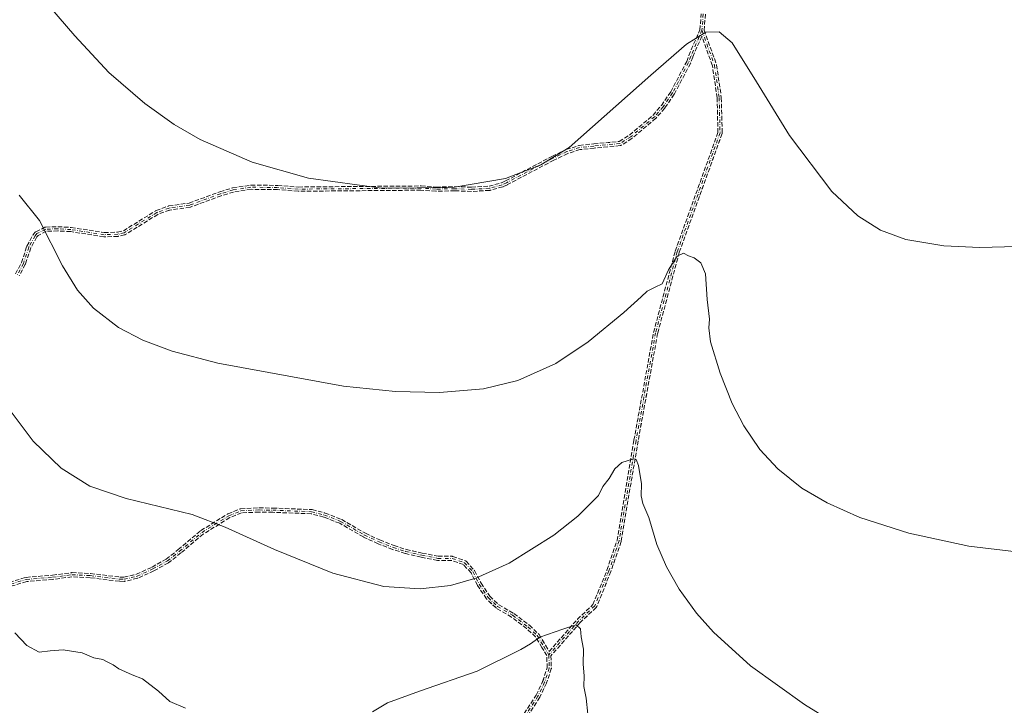
# Model space of a CAD drawing. Units: metres. Extents: x 556300 to 559733, y 4726348 to 4728690.
# Drawn here: x 558609 to 558982, y 4727043 to 4727302 of the extents above; entities that cross this region are included whole.
import ezdxf

# ---------------------------------------------------------------- set-up
doc = ezdxf.new("R2010")
doc.units = ezdxf.units.M
doc.header["$MEASUREMENT"] = 0
doc.linetypes.add('DGN Style 3', pattern=[2.307223, 1.648017, -0.659207])
doc.linetypes.add('DGN Style 4', pattern=[2.638475, 1.318413, -0.659207, 0.001648, -0.659207])
for name, color, linetype, lineweight in [('Camino eje', 30, 'DGN Style 4', 13), ('Curva de nivel normal', 30, 'Continuous', 0), ('Senda', 7, 'DGN Style 3', 0)]:
    doc.layers.add(name, color=color, linetype=linetype, lineweight=lineweight)

# ---------------------------------------------------------------- blocks, each defined once
blk = doc.blocks.new('*U23')
at = {"layer": 'Senda', "color": 7, "linetype": 'DGN Style 3', "lineweight": 0}
for points in [[(558868.7416, 4727304.5623, 625.8201), (558868.2272, 4727298.5189, 625.3192), (558872.9305, 4727285.4543, 624.8287), (558872.9539, 4727285.3773, 624.8696), (558872.9694, 4727285.2983, 624.9091), (558874.7631, 4727272.9517, 624.3532), (558874.7675, 4727272.9163, 624.359), (558874.7712, 4727272.8567, 624.3694), (558875.1042, 4727259.5315, 622.5299), (558875.1045, 4727259.5115, 622.5255), (558875.1005, 4727259.4318, 622.5084), (558875.0886, 4727259.353, 622.4916), (558875.0689, 4727259.2757, 622.4751), (558875.057, 4727259.2401, 622.4675), (558858.8258, 4727214.2344, 622.3263), (558850.65, 4727183.5505, 621.0013), (558843.2436, 4727142.7791, 617.091), (558836.8122, 4727104.7664, 614.8109), (558836.7813, 4727104.6437, 614.8259), (558832.9507, 4727093.3131, 616.176), (558832.934, 4727093.2682, 616.1684), (558827.5388, 4727079.9886, 614.4403), (558827.5348, 4727079.9789, 614.4397), (558827.5002, 4727079.9071, 614.4348), (558827.4586, 4727079.839, 614.4273), (558827.4105, 4727079.7755, 614.4184), (558827.3562, 4727079.717, 614.4082), (558827.3469, 4727079.7081, 614.4064), (558821.3777, 4727074.0705, 611.6341), (558810.2198, 4727061.3697, 608.7943), (558810.3696, 4727056.7259, 610.2599), (558810.3701, 4727056.7001, 610.268), (558810.3661, 4727056.6204, 610.2927), (558810.3542, 4727056.5416, 610.3164), (558810.3345, 4727056.4643, 610.3389), (558810.3301, 4727056.4505, 610.3429), (558808.5701, 4727051.0905, 611.2959), (558808.5472, 4727051.0293, 611.2862), (558808.532, 4727050.9955, 611.2808), (558806.012, 4727045.7155, 610.3379), (558805.9926, 4727045.6775, 610.33), (558805.9632, 4727045.6277, 610.32), (558798.9232, 4727034.6677, 608.2939)], [(558797.5982, 4727035.5655, 608.8595), (558804.5897, 4727046.4501, 610.5665), (558807.066, 4727051.6384, 611.3616), (558808.7659, 4727056.8155, 610.0837), (558808.617, 4727061.4313, 609.1617), (558806.803, 4727064.5302, 609.275), (558804.3832, 4727068.5112, 610.2866), (558800.964, 4727071.7173, 610.9382), (558795.245, 4727076.0337, 611.3393), (558789.5649, 4727079.3703, 613.0803), (558789.4908, 4727079.4195, 613.0975), (558789.4227, 4727079.4766, 613.1143), (558785.8727, 4727082.8066, 613.2451), (558785.8092, 4727082.8735, 613.2503), (558785.7538, 4727082.9472, 613.256), (558782.3838, 4727088.0172, 613.8338), (558782.3674, 4727088.0429, 613.8469), (558782.3393, 4727088.0929, 613.8705), (558779.9083, 4727092.7981, 615.5614), (558777.037, 4727095.9305, 615.4604), (558772.6246, 4727097.4603, 615.6385), (558767.3286, 4727097.4701, 616.8008), (558767.2501, 4727097.4741, 616.7475), (558767.1724, 4727097.4858, 616.6951), (558761.0524, 4727098.7158, 613.8438), (558761.0332, 4727098.7199, 613.8443), (558755.0326, 4727100.08, 614.9464), (558754.96, 4727100.1002, 614.9722), (558750.2176, 4727101.661, 615.9558), (558750.1815, 4727101.6739, 615.9586), (558744.7515, 4727103.7739, 616.5138), (558744.711, 4727103.7909, 616.5177), (558744.703, 4727103.7946, 616.5184), (558739.193, 4727106.3546, 617.0231), (558739.13, 4727106.3873, 617.0405), (558730.1428, 4727111.5768, 615.9496), (558724.0823, 4727113.938, 615.5462), (558719.3815, 4727115.1741, 615.9935), (558704.7484, 4727115.7403, 615.62), (558699.5826, 4727115.8198, 615.0556), (558692.903, 4727115.5073, 613.4951), (558688.4733, 4727113.7239, 613.3898), (558678.4415, 4727107.4912, 614.0738), (558669.9859, 4727100.3586, 613.3875), (558669.9668, 4727100.343, 613.3706), (558665.3247, 4727096.6913, 611.6887), (558665.2641, 4727096.6481, 611.7049), (558665.2212, 4727096.6222, 611.7162), (558659.7612, 4727093.5622, 611.3397), (558659.735, 4727093.5482, 611.3304), (558659.7025, 4727093.5325, 611.3197), (558653.6625, 4727090.7725, 611.0962), (558653.5879, 4727090.7428, 611.0983), (558653.5106, 4727090.7207, 611.1022), (558648.5906, 4727089.5807, 610.9308), (558648.4938, 4727089.5645, 610.9272), (558648.3958, 4727089.5602, 610.9281), (558646.7158, 4727089.5902, 610.9328), (558646.7101, 4727089.5903, 610.9326), (558646.633, 4727089.596, 610.932), (558635.533, 4727090.9523, 611.213), (558628.6839, 4727091.2677, 609.8919), (558621.4341, 4727090.3169, 610.5405), (558621.3958, 4727090.3128, 610.5337), (558611.5297, 4727089.4997, 610.1495), (558603.1855, 4727086.9915, 607.8759)], [(558607.2991, 4727206.113, 616.6236), (558609.5407, 4727210.373, 616.7715), (558611.5398, 4727216.479, 616.8183), (558611.566, 4727216.5482, 616.8137), (558611.5986, 4727216.6148, 616.8077), (558613.9786, 4727220.9548, 618.4029), (558614.0273, 4727221.0326, 618.4331), (558614.0847, 4727221.1044, 618.461), (558614.7847, 4727221.8844, 618.7162), (558614.7936, 4727221.8942, 618.7188), (558614.8507, 4727221.9499, 618.7331), (558614.9131, 4727221.9996, 618.745), (558614.9801, 4727222.0429, 618.7545), (558615.0223, 4727222.0656, 618.7591), (558618.3823, 4727223.7456, 618.9194), (558618.411, 4727223.7593, 618.9232), (558618.4853, 4727223.7884, 618.9327), (558618.562, 4727223.81, 618.942), (558618.6406, 4727223.8239, 618.9511), (558618.712, 4727223.8296, 618.9592), (558623.272, 4727223.9896, 619.5531), (558623.2801, 4727223.9898, 619.5552), (558623.3466, 4727223.9887, 619.5739), (558628.3266, 4727223.6987, 620.8437), (558628.3398, 4727223.6978, 620.8443), (558628.4026, 4727223.6906, 620.8482), (558640.9094, 4727221.752, 620.669), (558645.9558, 4727221.9073, 619.9139), (558648.1498, 4727222.4192, 619.7801), (558660.3978, 4727230.0296, 622.0488), (558660.4707, 4727230.0698, 622.0259), (558660.5474, 4727230.1022, 622.0037), (558665.2374, 4727231.8022, 621.9494), (558665.3168, 4727231.8264, 621.9669), (558665.3982, 4727231.8422, 621.9851), (558673.1031, 4727232.9302, 622.6242), (558684.7025, 4727237.2204, 622.6965), (558684.7253, 4727237.2284, 622.6962), (558684.7508, 4727237.2365, 622.6959), (558689.5308, 4727238.6665, 622.971), (558689.582, 4727238.68, 622.9766), (558689.6369, 4727238.6906, 622.9819), (558696.3769, 4727239.7406, 623.8575), (558696.5103, 4727239.75, 623.8751), (558706.6203, 4727239.62, 624.3501), (558706.6704, 4727239.6178, 624.3468), (558714.4871, 4727239.0203, 624.0768), (558760.9332, 4727239.4201, 624.1144), (558760.9959, 4727239.4181, 624.0913), (558766.679, 4727239.0207, 623.6405), (558773.7621, 4727239.1799, 624.4742), (558773.8104, 4727239.1795, 624.4743), (558780.0917, 4727238.941, 624.2084), (558786.7689, 4727239.3338, 622.6417), (558791.4566, 4727240.6246, 623.2951), (558793.027, 4727241.3384, 623.6801), (558810.5256, 4727250.607, 625.859), (558810.5553, 4727250.622, 625.8549), (558815.9153, 4727253.182, 623.8677), (558816.0157, 4727253.2219, 623.8309), (558820.7857, 4727254.7519, 624.5666), (558820.8655, 4727254.773, 624.5963), (558820.9471, 4727254.7858, 624.6217), (558826.4171, 4727255.3558, 625.6294), (558826.424, 4727255.3565, 625.6302), (558836.0772, 4727256.2786, 623.441), (558839.9884, 4727258.7089, 623.6381), (558848.8943, 4727266.2294, 623.3942), (558852.0745, 4727269.9478, 623.9743), (558855.6141, 4727275.1044, 624.7494), (558861.6461, 4727286.5434, 625.0477), (558862.4677, 4727288.832, 625.897), (558862.484, 4727288.8735, 625.9069), (558866.629, 4727298.608, 625.4332), (558867.1389, 4727304.5987, 625.6296)], [(558602.6998, 4727088.5162, 608.2817), (558611.1498, 4727091.0562, 610.3909), (558611.2312, 4727091.0761, 610.3728), (558611.3143, 4727091.0874, 610.353), (558621.2451, 4727091.9058, 610.8005), (558628.5483, 4727092.8636, 609.7313), (558628.6301, 4727092.8698, 609.7635), (558628.6868, 4727092.8692, 609.7827), (558635.6368, 4727092.5492, 611.9114), (558635.6598, 4727092.5478, 611.9179), (558635.6971, 4727092.5442, 611.9281), (558646.7859, 4727091.1892, 611.5887), (558648.3256, 4727091.1617, 611.5349), (558653.0709, 4727092.2612, 611.6068), (558659.0076, 4727094.974, 612.166), (558664.3845, 4727097.9874, 612.1668), (558668.9647, 4727101.5904, 613.2735), (558677.4542, 4727108.7516, 614.0137), (558677.5031, 4727108.7896, 614.0032), (558677.5479, 4727108.8196, 614.0007), (558687.6879, 4727115.1196, 613.6141), (558687.8113, 4727115.1822, 613.6243), (558692.4313, 4727117.0422, 613.0533), (558692.5596, 4727117.0817, 613.0453), (558692.6927, 4727117.0992, 613.0763), (558699.5327, 4727117.4192, 615.0439), (558699.5501, 4727117.4198, 615.0502), (558699.5824, 4727117.42, 615.0618), (558704.7824, 4727117.34, 615.9008), (558704.801, 4727117.3395, 615.899), (558719.531, 4727116.7695, 616.2493), (558719.6179, 4727116.7614, 616.2383), (558719.7035, 4727116.7438, 616.2259), (558724.5335, 4727115.4738, 615.8502), (558724.5467, 4727115.4702, 615.85), (558724.6205, 4727115.4455, 615.848), (558730.7814, 4727113.0451, 615.955), (558730.855, 4727113.012, 615.9672), (558730.8901, 4727112.9929, 615.9726), (558739.8993, 4727107.7906, 616.8856), (558745.3532, 4727105.2567, 616.2939), (558750.7396, 4727103.1736, 616.0231), (558755.424, 4727101.6319, 615.2812), (558761.3773, 4727100.2825, 614.4334), (558767.4104, 4727099.0699, 616.557), (558772.7615, 4727099.0601, 615.7529), (558772.8937, 4727099.0488, 615.7452), (558773.0221, 4727099.0159, 615.7355), (558777.7521, 4727097.3759, 615.0769), (558777.7823, 4727097.3648, 615.0858), (558777.855, 4727097.332, 615.1085), (558777.9241, 4727097.2921, 615.1318), (558777.9888, 4727097.2456, 615.1551), (558778.0486, 4727097.1928, 615.1784), (558778.0798, 4727097.1607, 615.1912), (558781.1598, 4727093.8007, 615.2619), (558781.226, 4727093.718, 615.2348), (558781.2808, 4727093.6273, 615.208), (558783.7406, 4727088.8663, 613.9155), (558787.035, 4727083.9101, 613.3344), (558790.4522, 4727080.7047, 613.2621), (558796.0952, 4727077.3899, 611.4596), (558796.1241, 4727077.3721, 611.4528), (558796.172, 4727077.3386, 611.4409), (558801.962, 4727072.9686, 611.1647), (558801.9788, 4727072.9556, 611.1665), (558802.0273, 4727072.9137, 611.171), (558805.5573, 4727069.6037, 610.2042), (558805.6312, 4727069.5243, 610.1537), (558805.6937, 4727069.4356, 610.1021), (558808.1737, 4727065.3556, 608.7039), (558808.1805, 4727065.3442, 608.7042), (558809.5405, 4727063.0207, 608.6219), (558820.2002, 4727075.1545, 612.3266), (558820.2148, 4727075.1706, 612.3295), (558820.252, 4727075.2081, 612.3357), (558826.1219, 4727080.7519, 614.2478), (558831.4427, 4727093.8482, 615.9414), (558835.2453, 4727105.0959, 615.4706), (558841.6669, 4727143.0507, 617.3546), (558841.6685, 4727143.0603, 617.3566), (558849.0815, 4727183.8683, 620.8732), (558849.0934, 4727183.9227, 620.8802), (558849.0956, 4727183.9313, 620.8813), (558857.2886, 4727214.6795, 622.3835), (558857.3091, 4727214.7449, 622.3772), (558873.501, 4727259.6416, 622.6144), (558873.1729, 4727272.7689, 624.7099), (558871.3977, 4727284.9883, 624.6147), (558867.3529, 4727296.2239, 624.5617), (558863.9652, 4727288.268, 624.8226), (558863.133, 4727285.9498, 624.3923), (558863.1172, 4727285.9093, 624.3762), (558863.0877, 4727285.8469, 624.3523), (558857.0077, 4727274.3169, 624.6665), (558857.0026, 4727274.3075, 624.6672), (558856.9603, 4727274.2384, 624.6723), (558853.3696, 4727269.0073, 623.6676), (558853.3229, 4727268.9459, 623.6459), (558853.318, 4727268.9401, 623.6438), (558850.068, 4727265.1401, 623.0142), (558850.0186, 4727265.0874, 623.0045), (558849.9762, 4727265.0489, 622.9976), (558840.9762, 4727257.4489, 623.1648), (558840.8823, 4727257.3806, 623.172), (558836.7623, 4727254.8206, 623.2471), (558836.705, 4727254.7882, 623.2482), (558836.6323, 4727254.7554, 623.2504), (558836.5567, 4727254.73, 623.2535), (558836.479, 4727254.7122, 623.2574), (558836.4161, 4727254.7037, 623.2612), (558826.5795, 4727253.764, 625.1093), (558821.1954, 4727253.203, 623.7515), (558816.556, 4727251.7149, 623.3491), (558811.2598, 4727249.1854, 625.6719), (558793.7545, 4727239.9131, 623.7404), (558793.745, 4727239.9082, 623.737), (558793.7111, 4727239.8918, 623.7248), (558792.0611, 4727239.1418, 623.1534), (558792.0223, 4727239.1254, 623.1441), (558791.9446, 4727239.0994, 623.1265), (558787.1124, 4727237.7688, 622.1748), (558787.0305, 4727237.7508, 622.2023), (558786.947, 4727237.7415, 622.2324), (558780.147, 4727237.3415, 624.0141), (558780.0801, 4727237.3403, 624.0163), (558780.0697, 4727237.3407, 624.0167), (558773.7739, 4727237.5797, 624.1747), (558766.678, 4727237.4203, 623.5758), (558766.6401, 4727237.4203, 623.575), (558766.6042, 4727237.422, 623.5743), (558760.9156, 4727237.8198, 624.1436), (558714.4669, 4727237.4201, 623.6452), (558714.4401, 4727237.4203, 623.6452), (558714.3991, 4727237.4224, 623.6452), (558706.5744, 4727238.0205, 623.9971), (558696.5569, 4727238.1493, 623.5932), (558689.9371, 4727237.118, 622.7613), (558685.2337, 4727235.7109, 622.6234), (558673.5776, 4727231.3998, 622.4027), (558673.4959, 4727231.3744, 622.4168), (558673.4119, 4727231.3579, 622.4317), (558665.7044, 4727230.2696, 622.0495), (558661.1713, 4727228.6265, 622.1165), (558648.8823, 4727220.9906, 620.2485), (558648.7661, 4727220.931, 620.2125), (558648.6418, 4727220.891, 620.1715), (558646.2418, 4727220.331, 620.0138), (558646.1638, 4727220.3168, 620.0261), (558646.0847, 4727220.3105, 620.0376), (558640.8847, 4727220.1505, 620.6346), (558640.8109, 4727220.1516, 620.6397), (558640.7375, 4727220.1595, 620.6448), (558628.1953, 4727222.1037, 621.1057), (558623.2908, 4727222.3893, 619.9788), (558618.9421, 4727222.2367, 618.9842), (558615.8739, 4727220.7026, 618.4716), (558615.3371, 4727220.1045, 618.286), (558613.0372, 4727215.9106, 616.8122), (558611.0403, 4727209.8112, 616.2326), (558611.0172, 4727209.7493, 616.2231), (558610.988, 4727209.6876, 616.2152), (558608.678, 4727205.2976, 616.5983)]]:
    blk.add_polyline3d(points, dxfattribs=at)

msp = doc.modelspace()

# ---------------------------------------------------------------- linework, layer by layer
at = {"layer": 'Camino eje', "color": 30, "linetype": 'DGN Style 4', "lineweight": 13}
for points in [[(558867.94, 4727304.63, 625.64), (558867.42, 4727298.41, 625.25), (558863.22, 4727288.56, 625.37)], [(558867.42, 4727298.41, 625.25), (558872.18, 4727285.18, 624.75), (558873.97, 4727272.84, 624.53), (558874.3, 4727259.51, 622.55), (558858.06, 4727214.47, 622.36), (558849.87, 4727183.73, 620.94), (558842.46, 4727142.92, 616.8), (558836.02, 4727104.9, 615.14), (558832.19, 4727093.57, 616.1), (558826.8, 4727080.29, 614.33), (558820.8, 4727074.63, 612), (558809.41, 4727061.66, 608.92)], [(558863.22, 4727288.56, 625.37), (558862.38, 4727286.22, 624.77), (558856.3, 4727274.69, 624.7), (558852.71, 4727269.46, 623.77), (558849.46, 4727265.66, 623.18), (558840.46, 4727258.06, 623.38), (558836.34, 4727255.5, 623.34), (558826.5, 4727254.56, 625.37), (558821.03, 4727253.99, 624.18), (558816.26, 4727252.46, 623.44), (558810.9, 4727249.9, 625.76), (558793.38, 4727240.62, 623.69), (558791.73, 4727239.87, 623.21), (558786.9, 4727238.54, 622.43), (558780.1, 4727238.14, 624.11), (558773.78, 4727238.38, 624.32), (558766.66, 4727238.22, 623.61), (558760.94, 4727238.62, 624.12), (558714.46, 4727238.22, 623.84), (558706.61, 4727238.82, 624.17), (558696.5, 4727238.95, 623.73), (558689.76, 4727237.9, 622.82), (558684.98, 4727236.47, 622.66), (558673.3, 4727232.15, 622.49), (558665.51, 4727231.05, 622.02), (558660.82, 4727229.35, 622.07), (558648.46, 4727221.67, 620), (558646.06, 4727221.11, 619.97), (558640.86, 4727220.95, 620.65), (558628.28, 4727222.9, 621.03), (558623.3, 4727223.19, 619.79), (558618.74, 4727223.03, 618.96), (558615.38, 4727221.35, 618.58), (558614.68, 4727220.57, 618.33), (558612.3, 4727216.23, 616.64), (558610.28, 4727210.06, 616.49), (558607.97, 4727205.67, 616.6)], [(558602.93, 4727087.75, 607.9), (558611.38, 4727090.29, 610.25), (558621.33, 4727091.11, 610.67), (558628.65, 4727092.07, 609.66), (558635.6, 4727091.75, 611.56), (558646.73, 4727090.39, 611.26), (558648.41, 4727090.36, 611.23), (558653.33, 4727091.5, 611.33), (558659.37, 4727094.26, 611.73), (558664.83, 4727097.32, 611.87), (558669.47, 4727100.97, 613.33), (558677.97, 4727108.14, 614.03), (558688.11, 4727114.44, 613.48), (558692.73, 4727116.3, 613.27), (558699.57, 4727116.62, 615.05), (558704.77, 4727116.54, 615.76), (558719.5, 4727115.97, 616.12), (558724.33, 4727114.7, 615.69), (558730.49, 4727112.3, 615.85), (558739.53, 4727107.08, 617), (558745.04, 4727104.52, 616.4), (558750.47, 4727102.42, 615.96), (558755.21, 4727100.86, 615.11), (558761.21, 4727099.5, 614.14), (558767.33, 4727098.27, 616.66), (558772.76, 4727098.26, 615.69), (558777.49, 4727096.62, 615.25), (558780.57, 4727093.26, 615.36), (558783.05, 4727088.46, 613.85), (558786.42, 4727083.39, 613.29), (558789.97, 4727080.06, 613.15), (558795.69, 4727076.7, 611.39), (558801.48, 4727072.33, 611.01), (558805.01, 4727069.02, 610.19), (558807.49, 4727064.94, 608.92), (558809.41, 4727061.66, 608.92)], [(558809.41, 4727061.66, 608.92), (558809.57, 4727056.7, 610.2), (558807.81, 4727051.34, 611.31), (558805.29, 4727046.06, 610.46), (558798.25, 4727035.1, 608.56), (558795.19, 4727031.23, 607.1), (558791.69, 4727027.74, 607.1), (558787.05, 4727023.82, 606.56), (558781.33, 4727019.1, 604.47), (558777.69, 4727015.66, 603.9), (558772.73, 4727010.06, 604.43), (558768.07, 4727003.3, 605.75), (558765.53, 4726999.02, 604.75), (558759.95, 4726988.78, 603.36), (558754.73, 4726980.3, 603.82), (558750.45, 4726972.46, 601.73), (558747.01, 4726964.24, 601.24), (558736.42, 4726932.98, 591.97)]]:
    msp.add_polyline3d(points, dxfattribs=at)
at = {"layer": 'Curva de nivel normal', "color": 30, "linetype": 'Continuous', "lineweight": 0, "flags": 128}
for points, elevation in [([(558991.43, 4727216.56), (558972.74, 4727216.08), (558959.12, 4727216.75), (558944.71, 4727219.12), (558935.08, 4727222.68), (558926.54, 4727228.05), (558916.68, 4727237.35), (558900.67, 4727258.52), (558888.09, 4727278.93), (558878.87, 4727293.71), (558873.98, 4727297.86), (558868.93, 4727297.65), (558861.6, 4727293.13), (558848.05, 4727281.35), (558817.17, 4727254.05), (558806.32, 4727247.42), (558792.95, 4727242.26), (558772.85, 4727238.79), (558745.99, 4727238.62), (558718.38, 4727242.39), (558696.98, 4727248.39), (558677.3, 4727257.01), (558667.41, 4727262.76), (558656.24, 4727270.62), (558642.67, 4727282.46), (558629.8, 4727296.34), (558620.28, 4727307.27)], 620), ([(558608.63, 4727235.87), (558616.32, 4727226.37), (558625.06, 4727209.15), (558630.82, 4727199.9), (558636.86, 4727193.11), (558646.33, 4727185.79), (558655.54, 4727180.93), (558666.59, 4727176.83), (558683.97, 4727172.25), (558731.56, 4727163.58), (558751.26, 4727161.56), (558767.98, 4727161.11), (558784.7, 4727162.53), (558797.64, 4727165.65), (558812.08, 4727172.12), (558824.35, 4727180.34), (558837.8, 4727191.52), (558844.41, 4727197.4), (558846.63, 4727199.56), (558849.69, 4727201), (558852.32, 4727202.36), (558854.82, 4727207.66), (558858.07, 4727212.85), (558860.38, 4727213.94), (558862.38, 4727212.94), (558864.5, 4727212.18), (558866.95, 4727210.31), (558868.74, 4727206.17), (558869.37, 4727196.43), (558870.24, 4727188.88), (558869.99, 4727185.69), (558870.73, 4727180.36), (558874.29, 4727168.43), (558878.86, 4727156.99), (558883.25, 4727148.53), (558889.36, 4727139.56), (558896.17, 4727132.15), (558905.25, 4727124.91), (558914.83, 4727119.27), (558927.31, 4727113.77), (558945.8, 4727107.89), (558968.62, 4727102.93), (558986.66, 4727100.8)], 615), ([(558601.36, 4727159.39), (558614.01, 4727142.74), (558624.62, 4727132.51), (558635.5, 4727125.68), (558649.18, 4727120.95), (558674.21, 4727114.88), (558686.75, 4727110.11), (558705.38, 4727101.65), (558727.57, 4727092.63), (558746.86, 4727087.66), (558760.66, 4727086.69), (558772.12, 4727088.05), (558781.75, 4727090.81), (558794.42, 4727096.5), (558811.3, 4727107.1), (558820.41, 4727114.28), (558828.22, 4727122.07), (558829.88, 4727125.5), (558832.26, 4727128.59), (558834.39, 4727132.18), (558837.06, 4727134.56), (558841.54, 4727135.98), (558842.45, 4727135.75), (558843.42, 4727133.5), (558844.55, 4727126.53), (558844.4, 4727121.99), (558844.97, 4727119.13), (558847.25, 4727113.76), (558850.36, 4727103.59), (558854.02, 4727095.01), (558858.81, 4727086.59), (558865.38, 4727077.54), (558871.85, 4727070.25), (558885.84, 4727057.56), (558906.33, 4727042.86), (558931.45, 4727027.38)], 610), ([(558824.14, 4727039.28), (558823.56, 4727045.33), (558822.72, 4727049.75), (558822.74, 4727053.75), (558822.39, 4727058.17), (558822.52, 4727063.92), (558821.68, 4727068.51), (558821.35, 4727071.59), (558819.82, 4727073.08), (558814.66, 4727071.51), (558806, 4727068.44), (558802.4, 4727065.84), (558798.74, 4727063.73), (558782.19, 4727055.54), (558760.44, 4727048), (558748.22, 4727043.59), (558742.58, 4727040.17)], 605), ([(558671.64, 4727041.48), (558665.8, 4727044.09), (558661.47, 4727048.01), (558655.38, 4727052.61), (558651.47, 4727054.11), (558646.46, 4727056.46), (558644.32, 4727057.98), (558642.06, 4727059.05), (558640.35, 4727060), (558636.93, 4727060.58), (558632.5, 4727062.49), (558625.35, 4727063.62), (558620.45, 4727063.25), (558616.28, 4727062.73), (558611.56, 4727065.26), (558607.06, 4727070.04)], 605)]:
    msp.add_lwpolyline(points, dxfattribs=dict(at, elevation=elevation))
at = {"layer": 'Senda', "color": 7, "linetype": 'DGN Style 3', "lineweight": 0}
for points in [[(558607.3, 4727206.11, 616.62), (558609.54, 4727210.37, 616.77), (558611.54, 4727216.48, 616.82), (558611.57, 4727216.55, 616.81), (558611.6, 4727216.61, 616.81), (558613.98, 4727220.95, 618.4), (558614.03, 4727221.03, 618.43), (558614.08, 4727221.1, 618.46), (558614.78, 4727221.88, 618.72), (558614.79, 4727221.89, 618.72), (558614.85, 4727221.95, 618.73), (558614.91, 4727222, 618.74), (558614.98, 4727222.04, 618.75), (558615.02, 4727222.07, 618.76), (558618.38, 4727223.75, 618.92), (558618.41, 4727223.76, 618.92), (558618.49, 4727223.79, 618.93), (558618.56, 4727223.81, 618.94), (558618.64, 4727223.82, 618.95), (558618.71, 4727223.83, 618.96), (558623.27, 4727223.99, 619.55), (558623.28, 4727223.99, 619.56), (558623.35, 4727223.99, 619.57), (558628.33, 4727223.7, 620.84), (558628.34, 4727223.7, 620.84), (558628.4, 4727223.69, 620.85), (558640.91, 4727221.75, 620.67), (558645.96, 4727221.91, 619.91), (558648.15, 4727222.42, 619.78), (558660.4, 4727230.03, 622.05), (558660.47, 4727230.07, 622.03), (558660.55, 4727230.1, 622), (558665.24, 4727231.8, 621.95), (558665.32, 4727231.83, 621.97), (558665.4, 4727231.84, 621.99), (558673.1, 4727232.93, 622.62), (558684.7, 4727237.22, 622.7), (558684.73, 4727237.23, 622.7), (558684.75, 4727237.24, 622.7), (558689.53, 4727238.67, 622.97), (558689.58, 4727238.68, 622.98), (558689.64, 4727238.69, 622.98), (558696.38, 4727239.74, 623.86), (558696.51, 4727239.75, 623.88), (558706.62, 4727239.62, 624.35), (558706.67, 4727239.62, 624.35), (558714.49, 4727239.02, 624.08), (558760.93, 4727239.42, 624.11), (558761, 4727239.42, 624.09), (558766.68, 4727239.02, 623.64), (558773.76, 4727239.18, 624.47), (558773.81, 4727239.18, 624.47), (558780.09, 4727238.94, 624.21), (558786.77, 4727239.33, 622.64), (558791.46, 4727240.62, 623.3), (558793.03, 4727241.34, 623.68), (558810.53, 4727250.61, 625.86), (558810.56, 4727250.62, 625.85), (558815.92, 4727253.18, 623.87), (558816.02, 4727253.22, 623.83), (558820.79, 4727254.75, 624.57), (558820.87, 4727254.77, 624.6), (558820.95, 4727254.79, 624.62), (558826.42, 4727255.36, 625.63), (558826.42, 4727255.36, 625.63), (558836.08, 4727256.28, 623.44), (558839.99, 4727258.71, 623.64), (558848.89, 4727266.23, 623.39), (558852.07, 4727269.95, 623.97), (558855.61, 4727275.1, 624.75), (558861.65, 4727286.54, 625.05), (558862.47, 4727288.83, 625.9), (558862.48, 4727288.87, 625.91), (558866.63, 4727298.61, 625.43), (558867.14, 4727304.6, 625.63)], [(558868.74, 4727304.56, 625.82), (558868.23, 4727298.52, 625.32), (558872.93, 4727285.45, 624.83), (558872.95, 4727285.38, 624.87), (558872.97, 4727285.3, 624.91), (558874.76, 4727272.95, 624.35), (558874.77, 4727272.92, 624.36), (558874.77, 4727272.86, 624.37), (558875.1, 4727259.53, 622.53), (558875.1, 4727259.51, 622.53), (558875.1, 4727259.43, 622.51), (558875.09, 4727259.35, 622.49), (558875.07, 4727259.28, 622.48), (558875.06, 4727259.24, 622.47), (558858.83, 4727214.23, 622.33), (558850.65, 4727183.55, 621), (558843.24, 4727142.78, 617.09), (558836.81, 4727104.77, 614.81), (558836.78, 4727104.64, 614.83), (558832.95, 4727093.31, 616.18), (558832.93, 4727093.27, 616.17), (558827.54, 4727079.99, 614.44), (558827.53, 4727079.98, 614.44), (558827.5, 4727079.91, 614.43), (558827.46, 4727079.84, 614.43), (558827.41, 4727079.78, 614.42), (558827.36, 4727079.72, 614.41), (558827.35, 4727079.71, 614.41), (558821.38, 4727074.07, 611.63), (558810.22, 4727061.37, 608.79), (558810.37, 4727056.73, 610.26), (558810.37, 4727056.7, 610.27), (558810.37, 4727056.62, 610.29), (558810.35, 4727056.54, 610.32), (558810.33, 4727056.46, 610.34), (558810.33, 4727056.45, 610.34), (558808.57, 4727051.09, 611.3), (558808.55, 4727051.03, 611.29), (558808.53, 4727051, 611.28), (558806.01, 4727045.72, 610.34), (558805.99, 4727045.68, 610.33), (558805.96, 4727045.63, 610.32), (558798.92, 4727034.67, 608.29)], [(558602.7, 4727088.52, 608.28), (558611.15, 4727091.06, 610.39), (558611.23, 4727091.08, 610.37), (558611.31, 4727091.09, 610.35), (558621.25, 4727091.91, 610.8), (558628.55, 4727092.86, 609.73), (558628.63, 4727092.87, 609.76), (558628.69, 4727092.87, 609.78), (558635.64, 4727092.55, 611.91), (558635.66, 4727092.55, 611.92), (558635.7, 4727092.54, 611.93), (558646.79, 4727091.19, 611.59), (558648.33, 4727091.16, 611.53), (558653.07, 4727092.26, 611.61), (558659.01, 4727094.97, 612.17), (558664.38, 4727097.99, 612.17), (558668.96, 4727101.59, 613.27), (558677.45, 4727108.75, 614.01), (558677.5, 4727108.79, 614), (558677.55, 4727108.82, 614), (558687.69, 4727115.12, 613.61), (558687.81, 4727115.18, 613.62), (558692.43, 4727117.04, 613.05), (558692.56, 4727117.08, 613.05), (558692.69, 4727117.1, 613.08), (558699.53, 4727117.42, 615.04), (558699.55, 4727117.42, 615.05), (558699.58, 4727117.42, 615.06), (558704.78, 4727117.34, 615.9), (558704.8, 4727117.34, 615.9), (558719.53, 4727116.77, 616.25), (558719.62, 4727116.76, 616.24), (558719.7, 4727116.74, 616.23), (558724.53, 4727115.47, 615.85), (558724.55, 4727115.47, 615.85), (558724.62, 4727115.45, 615.85), (558730.78, 4727113.05, 615.96), (558730.86, 4727113.01, 615.97), (558730.89, 4727112.99, 615.97), (558739.9, 4727107.79, 616.89), (558745.35, 4727105.26, 616.29), (558750.74, 4727103.17, 616.02), (558755.42, 4727101.63, 615.28), (558761.38, 4727100.28, 614.43), (558767.41, 4727099.07, 616.56), (558772.76, 4727099.06, 615.75), (558772.89, 4727099.05, 615.75), (558773.02, 4727099.02, 615.74), (558777.75, 4727097.38, 615.08), (558777.78, 4727097.36, 615.09), (558777.86, 4727097.33, 615.11), (558777.92, 4727097.29, 615.13), (558777.99, 4727097.25, 615.16), (558778.05, 4727097.19, 615.18), (558778.08, 4727097.16, 615.19), (558781.16, 4727093.8, 615.26), (558781.23, 4727093.72, 615.23), (558781.28, 4727093.63, 615.21), (558783.74, 4727088.87, 613.92), (558787.04, 4727083.91, 613.33), (558790.45, 4727080.7, 613.26), (558796.1, 4727077.39, 611.46), (558796.12, 4727077.37, 611.45), (558796.17, 4727077.34, 611.44), (558801.96, 4727072.97, 611.16), (558801.98, 4727072.96, 611.17), (558802.03, 4727072.91, 611.17), (558805.56, 4727069.6, 610.2), (558805.63, 4727069.52, 610.15), (558805.69, 4727069.44, 610.1), (558808.17, 4727065.36, 608.7), (558808.18, 4727065.34, 608.7), (558809.54, 4727063.02, 608.62), (558820.2, 4727075.15, 612.33), (558820.21, 4727075.17, 612.33), (558820.25, 4727075.21, 612.34), (558826.12, 4727080.75, 614.25), (558831.44, 4727093.85, 615.94), (558835.25, 4727105.1, 615.47), (558841.67, 4727143.05, 617.35), (558841.67, 4727143.06, 617.36), (558849.08, 4727183.87, 620.87), (558849.09, 4727183.92, 620.88), (558849.1, 4727183.93, 620.88), (558857.29, 4727214.68, 622.38), (558857.31, 4727214.74, 622.38), (558873.5, 4727259.64, 622.61), (558873.17, 4727272.77, 624.71), (558871.4, 4727284.99, 624.61), (558867.35, 4727296.22, 624.56), (558863.97, 4727288.27, 624.82), (558863.13, 4727285.95, 624.39), (558863.12, 4727285.91, 624.38), (558863.09, 4727285.85, 624.35), (558857.01, 4727274.32, 624.67), (558857, 4727274.31, 624.67), (558856.96, 4727274.24, 624.67), (558853.37, 4727269.01, 623.67), (558853.32, 4727268.95, 623.65), (558853.32, 4727268.94, 623.64), (558850.07, 4727265.14, 623.01), (558850.02, 4727265.09, 623), (558849.98, 4727265.05, 623), (558840.98, 4727257.45, 623.16), (558840.88, 4727257.38, 623.17), (558836.76, 4727254.82, 623.25), (558836.71, 4727254.79, 623.25), (558836.63, 4727254.76, 623.25), (558836.56, 4727254.73, 623.25), (558836.48, 4727254.71, 623.26), (558836.42, 4727254.7, 623.26), (558826.58, 4727253.76, 625.11), (558821.2, 4727253.2, 623.75), (558816.56, 4727251.71, 623.35), (558811.26, 4727249.19, 625.67), (558793.75, 4727239.91, 623.74), (558793.75, 4727239.91, 623.74), (558793.71, 4727239.89, 623.72), (558792.06, 4727239.14, 623.15), (558792.02, 4727239.13, 623.14), (558791.94, 4727239.1, 623.13)], [(558791.94, 4727239.1, 623.13), (558787.11, 4727237.77, 622.17), (558787.03, 4727237.75, 622.2), (558786.95, 4727237.74, 622.23), (558780.15, 4727237.34, 624.01), (558780.08, 4727237.34, 624.02), (558780.07, 4727237.34, 624.02), (558773.77, 4727237.58, 624.17), (558766.68, 4727237.42, 623.58), (558766.64, 4727237.42, 623.57), (558766.6, 4727237.42, 623.57), (558760.92, 4727237.82, 624.14), (558714.47, 4727237.42, 623.65), (558714.44, 4727237.42, 623.65), (558714.4, 4727237.42, 623.65), (558706.57, 4727238.02, 624), (558696.56, 4727238.15, 623.59), (558689.94, 4727237.12, 622.76), (558685.23, 4727235.71, 622.62), (558673.58, 4727231.4, 622.4), (558673.5, 4727231.37, 622.42), (558673.41, 4727231.36, 622.43), (558665.7, 4727230.27, 622.05), (558661.17, 4727228.63, 622.12), (558648.88, 4727220.99, 620.25), (558648.77, 4727220.93, 620.21), (558648.64, 4727220.89, 620.17), (558646.24, 4727220.33, 620.01), (558646.16, 4727220.32, 620.03), (558646.08, 4727220.31, 620.04), (558640.88, 4727220.15, 620.63), (558640.81, 4727220.15, 620.64), (558640.74, 4727220.16, 620.64), (558628.2, 4727222.1, 621.11), (558623.29, 4727222.39, 619.98), (558618.94, 4727222.24, 618.98), (558615.87, 4727220.7, 618.47), (558615.34, 4727220.1, 618.29), (558613.04, 4727215.91, 616.81), (558611.04, 4727209.81, 616.23), (558611.02, 4727209.75, 616.22), (558610.99, 4727209.69, 616.22), (558608.68, 4727205.3, 616.6)], [(558797.6, 4727035.57, 608.86), (558804.59, 4727046.45, 610.57), (558807.07, 4727051.64, 611.36), (558808.77, 4727056.82, 610.08), (558808.62, 4727061.43, 609.16), (558806.8, 4727064.53, 609.27), (558804.38, 4727068.51, 610.29), (558800.96, 4727071.72, 610.94), (558795.25, 4727076.03, 611.34), (558789.56, 4727079.37, 613.08), (558789.49, 4727079.42, 613.1), (558789.42, 4727079.48, 613.11), (558785.87, 4727082.81, 613.25), (558785.81, 4727082.87, 613.25), (558785.75, 4727082.95, 613.26), (558782.38, 4727088.02, 613.83), (558782.37, 4727088.04, 613.85), (558782.34, 4727088.09, 613.87), (558779.91, 4727092.8, 615.56), (558777.04, 4727095.93, 615.46), (558772.62, 4727097.46, 615.64), (558767.33, 4727097.47, 616.8), (558767.25, 4727097.47, 616.75), (558767.17, 4727097.49, 616.7), (558761.05, 4727098.72, 613.84), (558761.03, 4727098.72, 613.84), (558755.03, 4727100.08, 614.95), (558754.96, 4727100.1, 614.97), (558750.22, 4727101.66, 615.96), (558750.18, 4727101.67, 615.96), (558744.75, 4727103.77, 616.51), (558744.71, 4727103.79, 616.52), (558744.7, 4727103.79, 616.52), (558739.19, 4727106.35, 617.02), (558739.13, 4727106.39, 617.04), (558730.14, 4727111.58, 615.95), (558724.08, 4727113.94, 615.55), (558719.38, 4727115.17, 615.99), (558704.75, 4727115.74, 615.62), (558699.58, 4727115.82, 615.06), (558692.9, 4727115.51, 613.5), (558688.47, 4727113.72, 613.39), (558678.44, 4727107.49, 614.07), (558669.99, 4727100.36, 613.39), (558669.97, 4727100.34, 613.37), (558665.32, 4727096.69, 611.69), (558665.26, 4727096.65, 611.7), (558665.22, 4727096.62, 611.72), (558659.76, 4727093.56, 611.34), (558659.74, 4727093.55, 611.33), (558659.7, 4727093.53, 611.32), (558653.66, 4727090.77, 611.1), (558653.59, 4727090.74, 611.1), (558653.51, 4727090.72, 611.1), (558648.59, 4727089.58, 610.93), (558648.49, 4727089.56, 610.93), (558648.4, 4727089.56, 610.93), (558646.72, 4727089.59, 610.93), (558646.71, 4727089.59, 610.93), (558646.63, 4727089.6, 610.93), (558635.53, 4727090.95, 611.21), (558628.68, 4727091.27, 609.89), (558621.43, 4727090.32, 610.54), (558621.4, 4727090.31, 610.53), (558611.53, 4727089.5, 610.15), (558603.19, 4727086.99, 607.88)]]:
    msp.add_polyline3d(points, dxfattribs=at)

# ---------------------------------------------------------------- block references
msp.add_blockref('*U23', (0, 0), dxfattribs=at)

doc.saveas('drawing.dxf')
